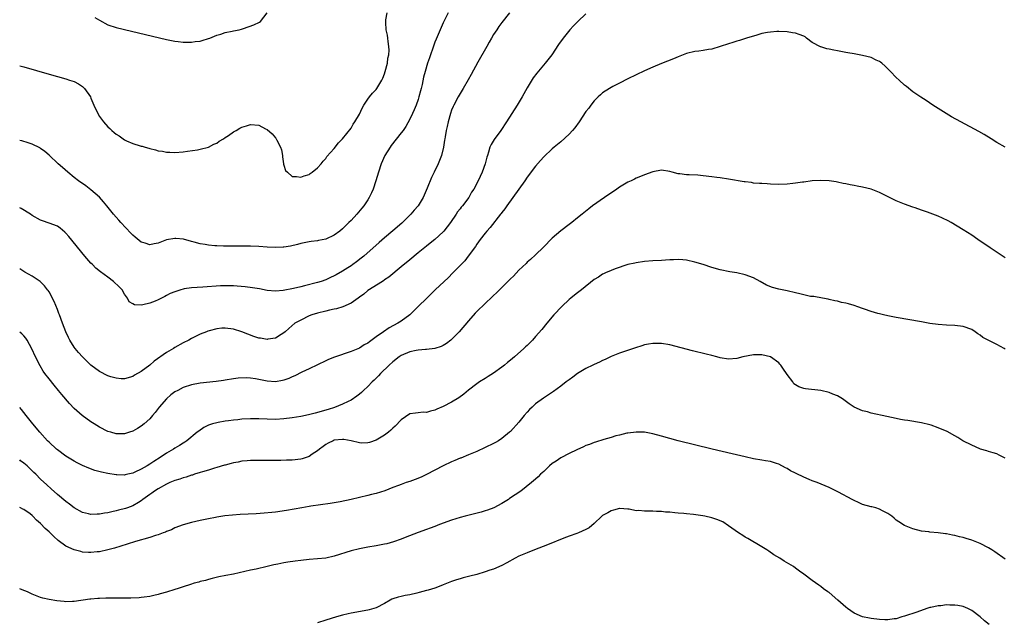
# Model space of a CAD drawing. Units: inches. Extents: x 2598000 to 2601000, y 1500000 to 1503000.
# Drawn here: x 2598000 to 2598235, y 1502096 to 1502239 of the extents above; entities that cross this region are included whole.
import ezdxf

# ---------------------------------------------------------------- set-up
doc = ezdxf.new("R2010")
doc.units = ezdxf.units.IN
doc.header["$MEASUREMENT"] = 0
doc.layers.add('LD25981500_10ft', color=4, linetype='Continuous')

msp = doc.modelspace()

# ---------------------------------------------------------------- linework, layer by layer
at = {"layer": 'LD25981500_10ft'}
for points, elevation in [([(2598116.82, 1502241), (2598115, 1502238.73), (2598114.27, 1502237.73), (2598113.76, 1502237), (2598113, 1502235.83), (2598112.5, 1502235), (2598111.97, 1502234.03), (2598111.36, 1502233), (2598109.26, 1502229.26), (2598107.66, 1502226.34), (2598106.94, 1502225.06), (2598105.76, 1502223), (2598105, 1502221.78), (2598104.56, 1502221), (2598103.5, 1502219), (2598103.34, 1502218.66), (2598103, 1502217.84), (2598102.72, 1502217), (2598102.15, 1502215), (2598101.9, 1502213.9), (2598101.67, 1502213), (2598101.42, 1502211.42), (2598101.36, 1502211), (2598101.33, 1502210.67), (2598101.08, 1502209), (2598100.56, 1502207), (2598099.75, 1502205), (2598098.81, 1502203), (2598098.21, 1502201.79), (2598097.19, 1502199.19), (2598096.44, 1502197.56), (2598096.21, 1502197), (2598095, 1502195), (2598094.05, 1502193.95), (2598093.26, 1502193), (2598091.13, 1502190.87), (2598089, 1502189.01), (2598087, 1502187.35), (2598085.73, 1502186.27), (2598082.02, 1502183), (2598081.46, 1502182.54), (2598080.33, 1502181.67), (2598079.41, 1502181), (2598079, 1502180.72), (2598078.21, 1502180.21), (2598077, 1502179.45), (2598075.43, 1502178.57), (2598075, 1502178.31), (2598074.12, 1502177.88), (2598073, 1502177.39), (2598071.89, 1502177), (2598071, 1502176.72), (2598067.93, 1502175.93), (2598067, 1502175.73), (2598065.31, 1502175.31), (2598062.79, 1502174.79), (2598061, 1502174.64), (2598059, 1502174.83), (2598057.18, 1502175.18), (2598055.49, 1502175.49), (2598053.73, 1502175.73), (2598051.88, 1502175.88), (2598051, 1502175.92), (2598049.94, 1502175.94), (2598049, 1502175.93), (2598047.9, 1502175.9), (2598043.65, 1502175.65), (2598041, 1502175.47), (2598039.18, 1502175.18), (2598039, 1502175.17), (2598038.43, 1502175), (2598037, 1502174.53), (2598035.91, 1502174.09), (2598035, 1502173.59), (2598034.58, 1502173.42), (2598033, 1502172.61), (2598032.29, 1502172.29), (2598031, 1502171.81), (2598029.37, 1502171.37), (2598029, 1502171.35), (2598027.39, 1502171.39), (2598027, 1502171.63), (2598026.11, 1502172.11), (2598025.71, 1502173), (2598025, 1502173.93), (2598024.4, 1502175), (2598023.68, 1502175.68), (2598022.38, 1502177), (2598021, 1502177.97), (2598019.27, 1502179.27), (2598018.18, 1502180.18), (2598017.34, 1502181), (2598017, 1502181.37), (2598015.57, 1502183), (2598011.68, 1502187.68), (2598011, 1502188.45), (2598010.73, 1502188.73), (2598009.66, 1502189.66), (2598009, 1502190.12), (2598007, 1502190.91), (2598005.42, 1502191.42), (2598005, 1502191.59), (2598003, 1502192.72), (2598002.58, 1502193), (2598000.36, 1502194.36), (2598000, 1502194.56)], 8510), ([(2598102.2, 1502241), (2598101, 1502238.63), (2598100.48, 1502237.52), (2598099.28, 1502234.72), (2598099, 1502234.02), (2598098.72, 1502233.28), (2598097.68, 1502230.32), (2598097.25, 1502229), (2598096.66, 1502227), (2598096.32, 1502225.68), (2598095.95, 1502223.95), (2598095.72, 1502223), (2598095.57, 1502222.43), (2598095.2, 1502221), (2598095, 1502220.34), (2598094.52, 1502219), (2598094.08, 1502217.92), (2598093.67, 1502217), (2598093, 1502215.67), (2598092.05, 1502213.95), (2598091.42, 1502213), (2598091, 1502212.41), (2598088.6, 1502209.4), (2598088.31, 1502209), (2598087.1, 1502207), (2598086.2, 1502205), (2598085.52, 1502203), (2598084.96, 1502201), (2598084.29, 1502199), (2598083.91, 1502198.09), (2598083.36, 1502197), (2598083, 1502196.42), (2598082.06, 1502195), (2598081.59, 1502194.41), (2598080.4, 1502193), (2598079, 1502191.51), (2598078.51, 1502191), (2598077, 1502189.55), (2598076.34, 1502189), (2598075, 1502188.02), (2598073, 1502187.06), (2598071.28, 1502186.72), (2598071, 1502186.64), (2598069.52, 1502186.48), (2598069, 1502186.4), (2598067, 1502186), (2598066.22, 1502185.78), (2598064.6, 1502185.4), (2598063, 1502185.14), (2598062.86, 1502185.14), (2598061, 1502185.07), (2598059, 1502185.15), (2598057, 1502185.28), (2598055, 1502185.38), (2598052.59, 1502185.41), (2598049, 1502185.38), (2598048.59, 1502185.41), (2598047, 1502185.44), (2598046.5, 1502185.5), (2598045, 1502185.61), (2598044.23, 1502185.77), (2598043, 1502185.96), (2598041.64, 1502186.36), (2598041, 1502186.52), (2598039.07, 1502187.07), (2598037.25, 1502187.25), (2598037, 1502187.25), (2598035, 1502186.87), (2598033, 1502186.13), (2598032.03, 1502185.97), (2598031, 1502185.72), (2598029.88, 1502186.12), (2598029, 1502186.37), (2598027.54, 1502187.54), (2598027, 1502188.01), (2598026.49, 1502188.49), (2598024.11, 1502191), (2598023.61, 1502191.61), (2598022.37, 1502193), (2598020.76, 1502195), (2598019.99, 1502195.99), (2598019, 1502197.07), (2598017, 1502198.83), (2598015.77, 1502199.77), (2598014, 1502201), (2598013, 1502201.8), (2598011.46, 1502203), (2598010.18, 1502204.18), (2598009.21, 1502205), (2598007.05, 1502207.05), (2598005.96, 1502207.96), (2598005, 1502208.68), (2598004.8, 1502208.8), (2598003, 1502209.7), (2598002, 1502210), (2598000.51, 1502210.51), (2598000, 1502210.62)], 8500), ([(2598000, 1502228.38), (2598001, 1502228.19), (2598007, 1502226.37), (2598011, 1502225.27), (2598011.86, 1502225), (2598013, 1502224.62), (2598014.06, 1502224.06), (2598015, 1502223.48), (2598015.25, 1502223.25), (2598015.47, 1502223), (2598016.86, 1502221), (2598017, 1502220.7), (2598017.71, 1502219), (2598018.6, 1502217), (2598019, 1502216.34), (2598019.99, 1502215), (2598021, 1502213.87), (2598021.47, 1502213.47), (2598021.95, 1502213), (2598022.52, 1502212.52), (2598023, 1502212.08), (2598023.69, 1502211.69), (2598025, 1502210.75), (2598025.49, 1502210.51), (2598027, 1502209.87), (2598028.69, 1502209.31), (2598029, 1502209.24), (2598029.22, 1502209.22), (2598029.94, 1502209), (2598030.77, 1502208.77), (2598031, 1502208.66), (2598032.38, 1502208.38), (2598033, 1502208.11), (2598034.03, 1502208.03), (2598035, 1502207.78), (2598035.81, 1502207.81), (2598037, 1502207.74), (2598039, 1502207.91), (2598040.02, 1502208.02), (2598042.36, 1502208.36), (2598043, 1502208.49), (2598045, 1502209.02), (2598046.32, 1502209.68), (2598047, 1502209.95), (2598047.57, 1502210.43), (2598048.56, 1502211), (2598049, 1502211.27), (2598049.76, 1502211.76), (2598051, 1502212.62), (2598051.65, 1502213), (2598052.46, 1502213.54), (2598053, 1502213.79), (2598054.11, 1502214.11), (2598055, 1502214.42), (2598057, 1502214.25), (2598058.65, 1502213.35), (2598059, 1502213.18), (2598060.21, 1502212.21), (2598061, 1502211.21), (2598061.11, 1502211.11), (2598061.3, 1502210.7), (2598062.22, 1502209), (2598062.39, 1502208.39), (2598062.67, 1502207), (2598062.68, 1502206.68), (2598062.94, 1502205), (2598062.94, 1502204.94), (2598063, 1502204.7), (2598063.42, 1502203.42), (2598063.83, 1502203), (2598065, 1502201.97), (2598066, 1502202), (2598067, 1502201.84), (2598067.81, 1502202.19), (2598069, 1502202.5), (2598069.27, 1502202.73), (2598069.71, 1502203), (2598071, 1502204.04), (2598071.85, 1502205), (2598072.33, 1502205.67), (2598073, 1502206.32), (2598073.27, 1502206.73), (2598075, 1502208.66), (2598075.99, 1502210.01), (2598077, 1502210.95), (2598079, 1502213.54), (2598079.54, 1502214.46), (2598079.95, 1502215), (2598081, 1502216.86), (2598081.68, 1502218.32), (2598082.07, 1502219), (2598083, 1502220.41), (2598083.44, 1502221), (2598084.13, 1502221.87), (2598085, 1502222.76), (2598085.18, 1502223), (2598086.36, 1502225), (2598086.55, 1502225.45), (2598087, 1502226.48), (2598087.18, 1502227), (2598087.68, 1502229), (2598087.81, 1502230.19), (2598088, 1502231), (2598088.1, 1502232.1), (2598088.05, 1502233), (2598087.84, 1502234.16), (2598087.81, 1502235), (2598087.73, 1502235.73), (2598087.42, 1502237), (2598087.31, 1502238.69), (2598087.29, 1502239), (2598087.33, 1502239.33), (2598087.62, 1502241)], 8490), ([(2598135, 1502240.78), (2598133.05, 1502239), (2598132.04, 1502237.96), (2598131.14, 1502237), (2598129.55, 1502235), (2598128.51, 1502233.49), (2598126.85, 1502231), (2598125.29, 1502229), (2598123.32, 1502226.68), (2598122.47, 1502225.53), (2598121, 1502223.11), (2598119.81, 1502221), (2598118.64, 1502219), (2598117.38, 1502217), (2598116.08, 1502215), (2598114.71, 1502213), (2598113.15, 1502210.85), (2598112.4, 1502209.6), (2598112.14, 1502209), (2598111.8, 1502207.8), (2598111.52, 1502207), (2598111.4, 1502206.6), (2598111, 1502205), (2598110.27, 1502203), (2598109.34, 1502201), (2598108.29, 1502199), (2598107.76, 1502198.24), (2598107.06, 1502197), (2598105.56, 1502195), (2598105.3, 1502194.7), (2598105, 1502194.27), (2598104.42, 1502193.58), (2598104.06, 1502193), (2598102.69, 1502191), (2598101.17, 1502189), (2598101, 1502188.8), (2598099, 1502186.97), (2598097.91, 1502186.09), (2598097, 1502185.4), (2598095, 1502183.79), (2598093, 1502182.14), (2598091, 1502180.45), (2598088.01, 1502177.99), (2598087, 1502177.33), (2598086.81, 1502177.19), (2598086.49, 1502177), (2598083, 1502174.79), (2598082.02, 1502173.98), (2598081, 1502173.22), (2598080.72, 1502173), (2598079, 1502171.8), (2598077.08, 1502170.92), (2598075.55, 1502170.45), (2598075, 1502170.35), (2598073.91, 1502170.09), (2598073, 1502169.91), (2598071, 1502169.42), (2598069.66, 1502169), (2598069, 1502168.74), (2598067, 1502167.78), (2598065.63, 1502167), (2598064.21, 1502165.79), (2598063.27, 1502165), (2598063, 1502164.72), (2598062.33, 1502164.33), (2598061, 1502163.48), (2598059.2, 1502163.2), (2598059, 1502163.16), (2598057.42, 1502163.42), (2598057, 1502163.46), (2598055.85, 1502163.85), (2598054.38, 1502164.38), (2598053, 1502164.98), (2598051, 1502165.62), (2598049, 1502165.86), (2598048.17, 1502165.83), (2598047, 1502165.7), (2598045.2, 1502165.2), (2598044.87, 1502165.13), (2598044.57, 1502165), (2598043, 1502164.39), (2598041.77, 1502163.77), (2598041, 1502163.4), (2598040.36, 1502163), (2598039, 1502162.34), (2598037, 1502161.23), (2598036.65, 1502161), (2598035, 1502160.05), (2598032.05, 1502157.95), (2598031, 1502157.05), (2598029, 1502155.51), (2598027.41, 1502154.59), (2598027, 1502154.3), (2598025, 1502153.75), (2598024.21, 1502153.79), (2598023, 1502153.88), (2598021.76, 1502154.24), (2598021, 1502154.48), (2598019, 1502155.5), (2598017, 1502157.01), (2598015, 1502158.96), (2598014.04, 1502160.04), (2598013.25, 1502161), (2598013, 1502161.34), (2598011.95, 1502163), (2598011.61, 1502163.61), (2598010.97, 1502164.97), (2598010.18, 1502167), (2598009.46, 1502169), (2598009.35, 1502169.35), (2598009, 1502170.25), (2598008.19, 1502172.19), (2598007, 1502174.48), (2598006.8, 1502174.8), (2598006.66, 1502175), (2598005.91, 1502175.91), (2598005, 1502176.88), (2598004.85, 1502177), (2598003, 1502178.23), (2598001.22, 1502179.22), (2598000, 1502179.97)], 8520), ([(2598017.95, 1502239.95), (2598019, 1502239.28), (2598021, 1502238.19), (2598023, 1502237.52), (2598026.68, 1502236.68), (2598035, 1502234.69), (2598037, 1502234.28), (2598037.8, 1502234.2), (2598039, 1502234.03), (2598039.94, 1502234.06), (2598041, 1502234.03), (2598041.84, 1502234.16), (2598043, 1502234.31), (2598043.54, 1502234.46), (2598045, 1502234.88), (2598045.34, 1502235), (2598047, 1502235.67), (2598047.93, 1502235.93), (2598049, 1502236.3), (2598050.65, 1502236.65), (2598051, 1502236.74), (2598052.3, 1502237), (2598052.85, 1502237.15), (2598053.33, 1502237.33), (2598055.83, 1502238.17), (2598057.18, 1502238.82), (2598057.44, 1502239), (2598059.03, 1502241)], 8480), ([(2598235, 1502209), (2598233, 1502210.12), (2598231.64, 1502211), (2598230, 1502212), (2598228.71, 1502212.71), (2598224.38, 1502215), (2598222.22, 1502216.22), (2598220.88, 1502217), (2598217.77, 1502219), (2598216.12, 1502220.11), (2598214.9, 1502220.9), (2598213, 1502222.19), (2598211.45, 1502223.45), (2598211, 1502223.76), (2598209.7, 1502225), (2598209, 1502225.59), (2598207.68, 1502227), (2598207.36, 1502227.36), (2598207, 1502227.68), (2598206.33, 1502228.33), (2598205.54, 1502229), (2598205.26, 1502229.26), (2598205, 1502229.43), (2598204.23, 1502229.77), (2598203, 1502230.36), (2598201, 1502230.84), (2598199, 1502231.22), (2598197.48, 1502231.48), (2598197, 1502231.59), (2598195.79, 1502231.79), (2598195, 1502231.97), (2598194.1, 1502232.1), (2598193, 1502232.37), (2598192.44, 1502232.44), (2598191, 1502232.9), (2598190.91, 1502232.91), (2598189, 1502233.99), (2598187.65, 1502235), (2598187.27, 1502235.27), (2598187, 1502235.43), (2598185.85, 1502235.85), (2598185, 1502236.2), (2598184.26, 1502236.26), (2598183, 1502236.49), (2598181, 1502236.54), (2598180.54, 1502236.54), (2598179, 1502236.42), (2598178.34, 1502236.34), (2598177, 1502236.06), (2598175.74, 1502235.74), (2598173.34, 1502235), (2598171.6, 1502234.4), (2598171, 1502234.24), (2598170.08, 1502233.92), (2598169, 1502233.6), (2598167, 1502232.96), (2598165, 1502232.39), (2598164.28, 1502232.28), (2598163, 1502232.04), (2598161.91, 1502231.91), (2598161, 1502231.78), (2598159, 1502231.3), (2598157, 1502230.55), (2598155.91, 1502230.09), (2598153, 1502228.94), (2598151, 1502228.1), (2598149, 1502227.18), (2598145, 1502225.25), (2598143, 1502224.24), (2598141.44, 1502223.44), (2598141, 1502223.21), (2598140.65, 1502223), (2598139, 1502221.92), (2598138.5, 1502221.5), (2598137.97, 1502221), (2598137, 1502220.03), (2598136.16, 1502219), (2598135.67, 1502218.33), (2598135, 1502217.48), (2598133.37, 1502215), (2598132.38, 1502213.62), (2598131.84, 1502213), (2598131, 1502212.11), (2598129, 1502210.3), (2598127.45, 1502209), (2598127, 1502208.6), (2598125, 1502206.7), (2598124.21, 1502205.79), (2598123, 1502204.48), (2598121, 1502201.81), (2598120.48, 1502201), (2598119.04, 1502198.96), (2598116.16, 1502195), (2598115.7, 1502194.3), (2598115, 1502193.44), (2598114.83, 1502193.17), (2598114.67, 1502193), (2598112.17, 1502189.83), (2598111.42, 1502189), (2598111, 1502188.5), (2598109.83, 1502187), (2598109, 1502185.84), (2598108.68, 1502185.32), (2598106.97, 1502183), (2598106.11, 1502181.89), (2598105, 1502180.78), (2598103.31, 1502179), (2598102.15, 1502177.85), (2598101.18, 1502177), (2598099.09, 1502175), (2598097.06, 1502173), (2598095, 1502171.02), (2598092.99, 1502169), (2598091, 1502167.54), (2598090.15, 1502167), (2598088.07, 1502165.93), (2598086.72, 1502165), (2598085, 1502163.75), (2598083.39, 1502162.61), (2598083, 1502162.27), (2598082.15, 1502161.85), (2598081, 1502161.08), (2598079, 1502160.24), (2598075.09, 1502158.91), (2598073.66, 1502158.34), (2598073, 1502158.06), (2598069, 1502156.1), (2598067.31, 1502155.31), (2598065.57, 1502154.43), (2598065, 1502154.2), (2598064.17, 1502153.83), (2598063, 1502153.42), (2598062.66, 1502153.35), (2598061, 1502153.06), (2598059, 1502153.22), (2598056.25, 1502153.75), (2598055, 1502153.89), (2598054.03, 1502153.97), (2598052.09, 1502153.91), (2598051, 1502153.77), (2598049, 1502153.46), (2598048.62, 1502153.38), (2598046.87, 1502153.13), (2598043, 1502152.69), (2598041, 1502152.32), (2598039, 1502151.67), (2598037.69, 1502151), (2598037, 1502150.62), (2598036.07, 1502149.93), (2598035, 1502149), (2598033.24, 1502147), (2598032.29, 1502145.71), (2598031.64, 1502145), (2598031, 1502144.22), (2598029.68, 1502143), (2598029, 1502142.46), (2598028.09, 1502141.91), (2598027, 1502141.28), (2598026.16, 1502141), (2598025, 1502140.67), (2598023, 1502140.67), (2598021.75, 1502141), (2598021, 1502141.23), (2598019, 1502142.25), (2598017.74, 1502143), (2598017, 1502143.47), (2598014.92, 1502145), (2598013, 1502146.71), (2598011.88, 1502147.88), (2598010.05, 1502150.05), (2598009.29, 1502151), (2598008.23, 1502152.23), (2598007, 1502153.72), (2598006.02, 1502155), (2598005.59, 1502155.59), (2598004.85, 1502156.85), (2598003.79, 1502159), (2598002.92, 1502160.92), (2598001.75, 1502163), (2598001.47, 1502163.47), (2598001, 1502164.01), (2598000.51, 1502164.51), (2598000, 1502164.9)], 8530), ([(2598235, 1502182.64), (2598232.39, 1502184.39), (2598231.44, 1502185), (2598228.44, 1502187), (2598227, 1502187.98), (2598225, 1502189.26), (2598222.09, 1502191), (2598221.4, 1502191.4), (2598220.07, 1502192.07), (2598219, 1502192.57), (2598216.5, 1502193.5), (2598215, 1502193.96), (2598213.5, 1502194.5), (2598213, 1502194.65), (2598211, 1502195.4), (2598209, 1502196.23), (2598205.82, 1502197.82), (2598205, 1502198.21), (2598203, 1502199), (2598201, 1502199.48), (2598199.7, 1502199.7), (2598199, 1502199.84), (2598198.01, 1502200.01), (2598197, 1502200.24), (2598196.34, 1502200.34), (2598195, 1502200.66), (2598194.69, 1502200.69), (2598193, 1502200.99), (2598191, 1502201.08), (2598188.95, 1502200.95), (2598187, 1502200.68), (2598186.65, 1502200.65), (2598185, 1502200.38), (2598184.32, 1502200.32), (2598183, 1502200.14), (2598181, 1502200.07), (2598179, 1502200.18), (2598178.24, 1502200.24), (2598177, 1502200.3), (2598176.37, 1502200.37), (2598175, 1502200.43), (2598174.53, 1502200.53), (2598173, 1502200.7), (2598172.76, 1502200.76), (2598169, 1502201.4), (2598167, 1502201.67), (2598166.25, 1502201.75), (2598165, 1502201.92), (2598163, 1502202.16), (2598161.72, 1502202.28), (2598159.6, 1502202.4), (2598159, 1502202.39), (2598157.39, 1502202.61), (2598157, 1502202.64), (2598155.58, 1502203), (2598155, 1502203.17), (2598153, 1502203.5), (2598151, 1502203.14), (2598149, 1502202.38), (2598148.03, 1502201.97), (2598147, 1502201.57), (2598146.63, 1502201.37), (2598145.84, 1502201), (2598145, 1502200.64), (2598143, 1502199.43), (2598142.41, 1502199), (2598139.47, 1502197), (2598136.61, 1502195), (2598135.7, 1502194.3), (2598134.11, 1502193), (2598133, 1502192.12), (2598131.63, 1502191), (2598131, 1502190.57), (2598129, 1502189.05), (2598127, 1502187.28), (2598124.86, 1502185.14), (2598123, 1502183.36), (2598121.79, 1502182.21), (2598121, 1502181.54), (2598120.73, 1502181.27), (2598119, 1502179.65), (2598117.73, 1502178.27), (2598117, 1502177.58), (2598116.73, 1502177.27), (2598114.42, 1502175), (2598113.73, 1502174.27), (2598113, 1502173.62), (2598112.69, 1502173.31), (2598111, 1502171.74), (2598109, 1502169.79), (2598108.61, 1502169.39), (2598107, 1502167.56), (2598104.83, 1502165), (2598103, 1502163.14), (2598102.83, 1502163), (2598101.81, 1502162.19), (2598101, 1502161.71), (2598100.52, 1502161.48), (2598099, 1502161), (2598097, 1502160.76), (2598096.77, 1502160.77), (2598095, 1502160.61), (2598094.54, 1502160.54), (2598093, 1502160.21), (2598091, 1502159.35), (2598090.49, 1502159), (2598089, 1502157.82), (2598088.11, 1502157), (2598086.07, 1502155), (2598085.57, 1502154.43), (2598085, 1502153.9), (2598084.55, 1502153.45), (2598084.06, 1502153), (2598083, 1502151.91), (2598081.98, 1502151), (2598081.5, 1502150.5), (2598081, 1502150.06), (2598080.4, 1502149.6), (2598079, 1502148.65), (2598078.34, 1502148.34), (2598077, 1502147.68), (2598075.05, 1502146.95), (2598073.52, 1502146.48), (2598070.42, 1502145.58), (2598068.83, 1502145.17), (2598067, 1502144.76), (2598065, 1502144.43), (2598063, 1502144.19), (2598061, 1502144.06), (2598059, 1502144.1), (2598057, 1502144.22), (2598055, 1502144.23), (2598053, 1502144.11), (2598052.01, 1502144.01), (2598051, 1502143.93), (2598049.75, 1502143.75), (2598049, 1502143.67), (2598047.36, 1502143.36), (2598047, 1502143.3), (2598045.94, 1502143), (2598045, 1502142.68), (2598043.87, 1502142.13), (2598042.7, 1502141.3), (2598042.35, 1502141), (2598039.88, 1502139), (2598039.35, 1502138.65), (2598039, 1502138.44), (2598038.13, 1502137.87), (2598037, 1502137.22), (2598036.67, 1502137), (2598035, 1502136.04), (2598033.49, 1502135), (2598031.95, 1502134.05), (2598031, 1502133.37), (2598030.4, 1502133), (2598029, 1502132.19), (2598027.48, 1502131.48), (2598027, 1502131.28), (2598025.8, 1502131), (2598025.13, 1502130.87), (2598025, 1502130.82), (2598023.15, 1502130.85), (2598023, 1502130.83), (2598021, 1502131.15), (2598019.49, 1502131.49), (2598017.93, 1502131.93), (2598016.47, 1502132.47), (2598015, 1502133.11), (2598013.72, 1502133.72), (2598013, 1502134.1), (2598011, 1502135.29), (2598009, 1502136.79), (2598008.77, 1502137), (2598007, 1502138.67), (2598006.67, 1502139), (2598004.84, 1502141), (2598003.15, 1502143), (2598002.2, 1502144.2), (2598001.52, 1502145), (2598000.41, 1502146.41), (2598000, 1502146.91)], 8540), ([(2598235, 1502160.8), (2598234.72, 1502161), (2598233, 1502161.95), (2598229.63, 1502163.63), (2598229, 1502164.14), (2598228.47, 1502164.47), (2598227.81, 1502165), (2598227, 1502165.52), (2598225, 1502166.27), (2598223, 1502166.51), (2598221, 1502166.57), (2598219, 1502166.7), (2598217, 1502166.97), (2598215, 1502167.31), (2598209, 1502168.39), (2598207, 1502168.77), (2598205.96, 1502169), (2598205, 1502169.23), (2598204.65, 1502169.35), (2598203, 1502169.84), (2598199.65, 1502171), (2598199.19, 1502171.19), (2598199, 1502171.23), (2598197.65, 1502171.65), (2598197, 1502171.81), (2598195.99, 1502171.99), (2598195, 1502172.28), (2598194.36, 1502172.36), (2598193, 1502172.7), (2598192.75, 1502172.75), (2598191.43, 1502173), (2598189.36, 1502173.36), (2598189, 1502173.37), (2598188.58, 1502173.42), (2598187, 1502173.76), (2598186, 1502174), (2598185, 1502174.27), (2598183, 1502174.75), (2598181, 1502175.15), (2598179.53, 1502175.53), (2598178.1, 1502176.1), (2598176.56, 1502177), (2598175, 1502177.82), (2598173, 1502178.56), (2598171, 1502179.02), (2598169.3, 1502179.29), (2598167, 1502179.78), (2598165, 1502180.34), (2598162.95, 1502181), (2598161, 1502181.55), (2598159, 1502182.01), (2598158.12, 1502182.12), (2598157, 1502182.19), (2598155.88, 1502182.12), (2598155, 1502182.12), (2598153.96, 1502182.04), (2598153, 1502182), (2598151, 1502181.88), (2598149, 1502181.71), (2598147, 1502181.45), (2598146.64, 1502181.36), (2598145, 1502181.02), (2598142.02, 1502180.02), (2598141, 1502179.6), (2598139.66, 1502179), (2598139.23, 1502178.77), (2598139, 1502178.69), (2598138, 1502178), (2598137, 1502177.4), (2598133.97, 1502175), (2598133, 1502174.25), (2598132.32, 1502173.68), (2598131.42, 1502173), (2598131, 1502172.65), (2598129.25, 1502171), (2598127.38, 1502169), (2598125.67, 1502167), (2598124.47, 1502165.53), (2598123, 1502163.82), (2598122.24, 1502163), (2598121, 1502161.72), (2598120.62, 1502161.38), (2598120.24, 1502161), (2598117.98, 1502159), (2598117, 1502158.19), (2598116.33, 1502157.67), (2598115.59, 1502157), (2598115, 1502156.53), (2598113, 1502155.11), (2598111.71, 1502154.29), (2598111, 1502153.87), (2598109.62, 1502153), (2598109, 1502152.58), (2598107, 1502151.03), (2598105.91, 1502150.09), (2598104.75, 1502149.25), (2598103, 1502148.21), (2598101, 1502147.17), (2598099.47, 1502146.53), (2598099, 1502146.29), (2598097.92, 1502146.08), (2598097, 1502145.76), (2598096.22, 1502145.79), (2598095, 1502145.67), (2598094.4, 1502145.6), (2598093, 1502145.37), (2598091, 1502144.01), (2598089.55, 1502142.45), (2598089, 1502141.99), (2598088.52, 1502141.48), (2598087.93, 1502141), (2598087, 1502140.3), (2598085, 1502139.1), (2598083.44, 1502138.56), (2598083, 1502138.48), (2598081.55, 1502138.45), (2598081, 1502138.51), (2598079, 1502138.95), (2598077.26, 1502139.26), (2598077, 1502139.27), (2598075, 1502139.1), (2598074.74, 1502139), (2598073.58, 1502138.42), (2598073, 1502138.09), (2598072.35, 1502137.65), (2598071.47, 1502137), (2598071, 1502136.57), (2598069.77, 1502135.77), (2598069, 1502135.24), (2598067.33, 1502134.67), (2598067, 1502134.59), (2598065, 1502134.37), (2598063.64, 1502134.36), (2598062.29, 1502134.29), (2598059.7, 1502134.3), (2598059, 1502134.26), (2598057.72, 1502134.28), (2598057, 1502134.26), (2598055, 1502134.26), (2598054.22, 1502134.22), (2598053, 1502134.12), (2598052.08, 1502133.92), (2598051, 1502133.74), (2598050.45, 1502133.55), (2598049, 1502133.2), (2598048.86, 1502133.14), (2598047, 1502132.58), (2598046.45, 1502132.45), (2598045, 1502131.97), (2598043.59, 1502131.59), (2598043, 1502131.39), (2598041.71, 1502131), (2598041.18, 1502130.82), (2598041, 1502130.78), (2598039.69, 1502130.31), (2598039, 1502130.14), (2598038.17, 1502129.83), (2598037, 1502129.48), (2598035.83, 1502129), (2598035, 1502128.63), (2598033, 1502127.52), (2598032.14, 1502127), (2598031.5, 1502126.5), (2598031, 1502126.14), (2598029.38, 1502125), (2598029, 1502124.69), (2598028.29, 1502124.29), (2598027, 1502123.49), (2598025.74, 1502123), (2598025.19, 1502122.81), (2598023.6, 1502122.4), (2598023, 1502122.25), (2598021.95, 1502122.05), (2598021, 1502121.84), (2598020.25, 1502121.75), (2598019, 1502121.5), (2598018.48, 1502121.52), (2598017, 1502121.41), (2598016.42, 1502121.58), (2598015, 1502121.88), (2598013, 1502122.99), (2598011.87, 1502123.87), (2598011, 1502124.53), (2598009, 1502126.2), (2598007.5, 1502127.5), (2598006.45, 1502128.45), (2598005, 1502129.83), (2598003.84, 1502131), (2598003.41, 1502131.41), (2598003, 1502131.83), (2598002.38, 1502132.38), (2598001.75, 1502133), (2598001, 1502133.68), (2598000.23, 1502134.23), (2598000, 1502134.42)], 8550), ([(2598235, 1502134.8), (2598234.66, 1502135), (2598233.57, 1502135.57), (2598233, 1502135.83), (2598232.13, 1502136.13), (2598231, 1502136.43), (2598230.59, 1502136.59), (2598229.12, 1502137), (2598228.94, 1502137.06), (2598227, 1502137.93), (2598224.87, 1502139), (2598223.73, 1502139.73), (2598223, 1502140.18), (2598221.18, 1502141.18), (2598219, 1502142.09), (2598217.32, 1502142.68), (2598217, 1502142.78), (2598215, 1502143.3), (2598211.78, 1502143.78), (2598211, 1502143.87), (2598210.06, 1502144.06), (2598209, 1502144.26), (2598206.75, 1502144.75), (2598203, 1502145.6), (2598202.15, 1502145.85), (2598201, 1502146.15), (2598199, 1502147.02), (2598197.81, 1502147.81), (2598196.16, 1502149), (2598195, 1502149.66), (2598193.9, 1502150.1), (2598193, 1502150.51), (2598191, 1502151.01), (2598187.37, 1502151.37), (2598187, 1502151.45), (2598185.81, 1502151.81), (2598184.6, 1502152.6), (2598184.33, 1502153), (2598183, 1502154.77), (2598182.86, 1502155), (2598182.09, 1502156.09), (2598181.51, 1502157), (2598181.28, 1502157.28), (2598181, 1502157.55), (2598179, 1502158.99), (2598177, 1502159.49), (2598175.45, 1502159.45), (2598175, 1502159.46), (2598172.45, 1502159), (2598171, 1502158.6), (2598169, 1502158.46), (2598167, 1502158.78), (2598166.23, 1502159), (2598165, 1502159.31), (2598163.67, 1502159.67), (2598160.45, 1502160.45), (2598155, 1502161.83), (2598153, 1502162.18), (2598151, 1502162.19), (2598149.97, 1502162.03), (2598149, 1502161.84), (2598148.34, 1502161.66), (2598146.83, 1502161.17), (2598143, 1502159.86), (2598141, 1502159.05), (2598139.64, 1502158.36), (2598139, 1502158.12), (2598138.28, 1502157.72), (2598137, 1502157.19), (2598136.65, 1502157), (2598135, 1502156.2), (2598133, 1502154.99), (2598131.86, 1502154.14), (2598131, 1502153.52), (2598130.34, 1502153), (2598129, 1502151.97), (2598127.29, 1502150.71), (2598124.87, 1502149.13), (2598123, 1502147.76), (2598122.16, 1502147), (2598121.57, 1502146.43), (2598121, 1502145.81), (2598120.29, 1502145), (2598119, 1502143.44), (2598117, 1502141.22), (2598116.76, 1502141), (2598115, 1502139.54), (2598114.16, 1502139), (2598113.42, 1502138.58), (2598113, 1502138.33), (2598111, 1502137.35), (2598109, 1502136.45), (2598107, 1502135.6), (2598105.15, 1502134.85), (2598105, 1502134.8), (2598103.76, 1502134.24), (2598103, 1502133.97), (2598101, 1502133.03), (2598097.04, 1502130.96), (2598095.71, 1502130.29), (2598094.29, 1502129.71), (2598093, 1502129.26), (2598092.18, 1502129), (2598091, 1502128.59), (2598090.33, 1502128.33), (2598089, 1502127.84), (2598087.08, 1502127.08), (2598085, 1502126.4), (2598083.85, 1502126.15), (2598083, 1502125.9), (2598081, 1502125.46), (2598079.04, 1502125), (2598076.42, 1502124.42), (2598075, 1502124.16), (2598074, 1502124), (2598071.73, 1502123.73), (2598069.39, 1502123.39), (2598069, 1502123.31), (2598067.27, 1502123), (2598063.63, 1502122.37), (2598061, 1502121.97), (2598060.13, 1502121.87), (2598058.31, 1502121.69), (2598056.42, 1502121.58), (2598054.49, 1502121.51), (2598052.59, 1502121.41), (2598050.74, 1502121.26), (2598048.94, 1502121.06), (2598047, 1502120.77), (2598046.7, 1502120.7), (2598045, 1502120.38), (2598044.2, 1502120.2), (2598043, 1502119.96), (2598041, 1502119.5), (2598038.95, 1502118.95), (2598037, 1502118.2), (2598036.23, 1502117.77), (2598035, 1502117.31), (2598034.8, 1502117.2), (2598034.18, 1502117), (2598033, 1502116.56), (2598032.37, 1502116.37), (2598031, 1502115.93), (2598027.59, 1502115), (2598025.65, 1502114.35), (2598022.6, 1502113.4), (2598021, 1502112.96), (2598019, 1502112.5), (2598018.49, 1502112.49), (2598017, 1502112.31), (2598016.38, 1502112.38), (2598015, 1502112.43), (2598014.56, 1502112.56), (2598012.95, 1502112.95), (2598011, 1502113.87), (2598009.2, 1502115.2), (2598008.14, 1502116.14), (2598007, 1502117.28), (2598006.08, 1502118.08), (2598005, 1502119.24), (2598004.04, 1502120.04), (2598003.16, 1502121), (2598003, 1502121.14), (2598002.46, 1502121.54), (2598001, 1502122.58), (2598000.71, 1502122.71), (2598000.21, 1502123), (2598000, 1502123.09)], 8560), ([(2598235, 1502110.77), (2598232.51, 1502112.51), (2598231.77, 1502113), (2598231, 1502113.48), (2598229, 1502114.51), (2598227, 1502115.29), (2598225.67, 1502115.67), (2598225, 1502115.88), (2598224.07, 1502116.07), (2598223, 1502116.38), (2598222.45, 1502116.45), (2598221, 1502116.77), (2598220.78, 1502116.78), (2598218.98, 1502117.02), (2598217, 1502117.2), (2598216.76, 1502117.24), (2598215, 1502117.46), (2598213, 1502117.95), (2598211, 1502118.76), (2598209.62, 1502119.62), (2598209, 1502120.08), (2598208.49, 1502120.49), (2598207.94, 1502121), (2598207, 1502121.61), (2598205.71, 1502122.29), (2598205, 1502122.7), (2598204.11, 1502123), (2598203.22, 1502123.22), (2598203, 1502123.25), (2598201, 1502123.81), (2598200.16, 1502124.16), (2598198.81, 1502124.81), (2598198.5, 1502125), (2598195.25, 1502126.75), (2598193, 1502127.84), (2598190.12, 1502129), (2598189, 1502129.43), (2598188.22, 1502129.78), (2598187, 1502130.3), (2598185.17, 1502131.17), (2598185, 1502131.27), (2598183.83, 1502131.83), (2598183, 1502132.35), (2598182.57, 1502132.57), (2598181, 1502133.42), (2598180.42, 1502133.58), (2598179, 1502134.04), (2598177.8, 1502134.2), (2598177, 1502134.36), (2598175, 1502134.71), (2598173, 1502135.14), (2598169.89, 1502135.89), (2598165.11, 1502137), (2598157.01, 1502139), (2598153, 1502140.12), (2598151, 1502140.65), (2598149, 1502141), (2598147, 1502141.05), (2598145, 1502140.81), (2598144.77, 1502140.77), (2598143, 1502140.36), (2598142.13, 1502140.13), (2598141, 1502139.78), (2598139.3, 1502139.3), (2598137.31, 1502138.69), (2598137, 1502138.6), (2598135.88, 1502138.12), (2598135, 1502137.82), (2598134.47, 1502137.53), (2598132.84, 1502136.84), (2598131, 1502135.94), (2598129, 1502134.89), (2598127.9, 1502134.1), (2598127, 1502133.54), (2598126.32, 1502133), (2598125, 1502131.69), (2598124.22, 1502131), (2598123.63, 1502130.37), (2598123, 1502129.82), (2598122.54, 1502129.46), (2598122.01, 1502129), (2598119.5, 1502127), (2598116.81, 1502125.19), (2598116.56, 1502125), (2598115, 1502124.05), (2598113.02, 1502122.98), (2598111.57, 1502122.43), (2598111, 1502122.24), (2598110.04, 1502121.96), (2598108.47, 1502121.53), (2598106.24, 1502121), (2598105, 1502120.68), (2598103, 1502120.09), (2598100.1, 1502119), (2598099, 1502118.52), (2598097.87, 1502118.13), (2598097, 1502117.8), (2598095, 1502117.1), (2598091.88, 1502115.88), (2598091, 1502115.51), (2598089.15, 1502114.85), (2598087.57, 1502114.43), (2598087, 1502114.31), (2598085, 1502113.95), (2598083, 1502113.61), (2598081, 1502113.24), (2598079, 1502112.75), (2598075, 1502111.47), (2598073, 1502111.03), (2598071, 1502110.8), (2598069, 1502110.64), (2598067, 1502110.46), (2598065.7, 1502110.3), (2598063.96, 1502110.04), (2598063, 1502109.85), (2598061.54, 1502109.54), (2598060.63, 1502109.37), (2598058.97, 1502108.97), (2598056.37, 1502108.37), (2598055, 1502108.09), (2598051, 1502107.19), (2598049.16, 1502106.84), (2598047.49, 1502106.51), (2598045.89, 1502106.11), (2598045, 1502105.91), (2598044.31, 1502105.69), (2598043, 1502105.39), (2598042.71, 1502105.29), (2598041.63, 1502105), (2598040.73, 1502104.73), (2598039, 1502104.14), (2598037.75, 1502103.75), (2598037, 1502103.5), (2598035, 1502102.92), (2598033.53, 1502102.47), (2598033, 1502102.36), (2598031.95, 1502102.05), (2598031, 1502101.88), (2598029.72, 1502101.72), (2598029, 1502101.59), (2598028.46, 1502101.54), (2598026.53, 1502101.47), (2598023, 1502101.46), (2598021.44, 1502101.44), (2598020.53, 1502101.47), (2598019, 1502101.4), (2598018.6, 1502101.4), (2598017, 1502101.24), (2598016.76, 1502101.24), (2598013, 1502100.65), (2598012.62, 1502100.62), (2598011, 1502100.59), (2598010.62, 1502100.62), (2598008.83, 1502100.83), (2598007, 1502101.15), (2598005.49, 1502101.49), (2598005, 1502101.65), (2598003, 1502102.44), (2598001.83, 1502103), (2598001.23, 1502103.23), (2598001, 1502103.31), (2598000, 1502103.7)], 8570), ([(2598231.15, 1502095.15), (2598230.04, 1502096.04), (2598229, 1502097.03), (2598227, 1502098.52), (2598226.08, 1502099), (2598225, 1502099.46), (2598223.68, 1502099.68), (2598223, 1502099.82), (2598221.79, 1502099.79), (2598221, 1502099.86), (2598219.66, 1502099.66), (2598219, 1502099.64), (2598217.22, 1502099.22), (2598217, 1502099.19), (2598216.34, 1502099), (2598213.88, 1502098.12), (2598211, 1502097.17), (2598210.38, 1502097), (2598209, 1502096.54), (2598208.5, 1502096.5), (2598207, 1502096.27), (2598206.32, 1502096.32), (2598205, 1502096.34), (2598203, 1502096.59), (2598202.65, 1502096.65), (2598200.99, 1502096.99), (2598199, 1502097.88), (2598197.38, 1502099), (2598197, 1502099.3), (2598195.11, 1502101), (2598193, 1502102.79), (2598192.72, 1502103), (2598191.69, 1502103.69), (2598191, 1502104.25), (2598190.53, 1502104.53), (2598189, 1502105.66), (2598187, 1502107.19), (2598185.92, 1502107.92), (2598185, 1502108.63), (2598184.48, 1502109), (2598182.3, 1502110.3), (2598181.23, 1502111), (2598179.82, 1502111.82), (2598178.64, 1502112.64), (2598178.15, 1502113), (2598177, 1502113.71), (2598173.66, 1502115.66), (2598173, 1502116.02), (2598172.4, 1502116.4), (2598171.4, 1502117), (2598169, 1502118.71), (2598167.63, 1502119.63), (2598166.23, 1502120.23), (2598165, 1502120.63), (2598163.35, 1502121), (2598162.92, 1502121.08), (2598160.63, 1502121.37), (2598159, 1502121.55), (2598158.39, 1502121.61), (2598157, 1502121.76), (2598156.19, 1502121.81), (2598155, 1502121.93), (2598154.02, 1502121.98), (2598153, 1502122.08), (2598151.88, 1502122.12), (2598151, 1502122.18), (2598149.79, 1502122.21), (2598149, 1502122.2), (2598147.66, 1502122.34), (2598147, 1502122.31), (2598145.33, 1502122.67), (2598145, 1502122.68), (2598143.14, 1502122.86), (2598143, 1502122.86), (2598141.56, 1502122.44), (2598141, 1502122.26), (2598140.22, 1502121.78), (2598139, 1502121.14), (2598138.8, 1502121), (2598137, 1502119.26), (2598135.8, 1502118.2), (2598135, 1502117.8), (2598133.27, 1502117), (2598132.88, 1502116.88), (2598131, 1502116.23), (2598129.76, 1502115.76), (2598125.82, 1502114.18), (2598122.75, 1502113), (2598121, 1502112.3), (2598119, 1502111.44), (2598118.12, 1502111), (2598116.14, 1502109.86), (2598115, 1502109.26), (2598113, 1502108.4), (2598112.11, 1502108.11), (2598111, 1502107.73), (2598109, 1502107.11), (2598107.32, 1502106.68), (2598105.71, 1502106.29), (2598105, 1502106.09), (2598104.16, 1502105.84), (2598103, 1502105.44), (2598101, 1502104.63), (2598100.42, 1502104.42), (2598099, 1502103.87), (2598097.39, 1502103.39), (2598097, 1502103.26), (2598095.23, 1502102.77), (2598094.66, 1502102.66), (2598093, 1502102.28), (2598091.92, 1502102.08), (2598091, 1502101.87), (2598090.27, 1502101.73), (2598089, 1502101.29), (2598088.77, 1502101.23), (2598088.32, 1502101), (2598087, 1502100.22), (2598085, 1502099.15), (2598083.34, 1502098.66), (2598083, 1502098.57), (2598079, 1502097.87), (2598078.3, 1502097.7), (2598077, 1502097.4), (2598075.52, 1502097), (2598073, 1502096.24), (2598071, 1502095.54)], 8580)]:
    msp.add_lwpolyline(points, dxfattribs=dict(at, elevation=elevation))

doc.saveas('drawing.dxf')
